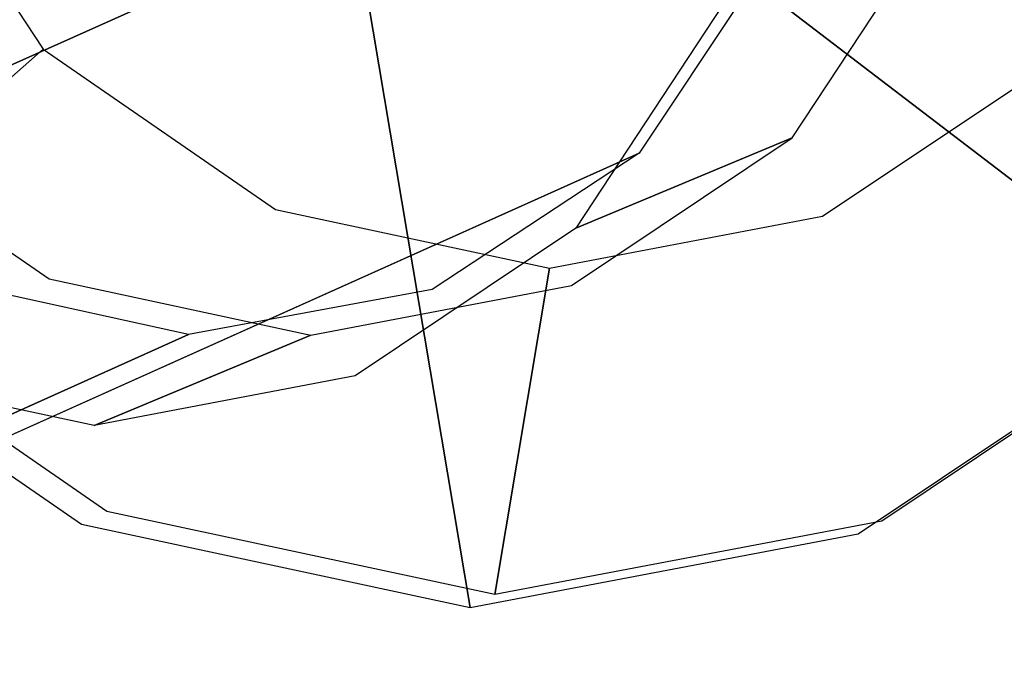
# Model space of a CAD drawing. Extents: x -12 to 413, y 0 to 160.
# Drawn here: x 11 to 12, y 89 to 89 of the extents above; entities that cross this region are included whole.
import ezdxf

# ---------------------------------------------------------------- set-up
doc = ezdxf.new("R2010")
doc.units = 0
doc.header["$LTSCALE"] = 30
doc.header["$MEASUREMENT"] = 0
for name, color, linetype in [('1', 4, 'CONTINUOUS'), ('AFUCH-3-GDSS', 4, 'CONTINUOUS'), ('AFUCH-3-LGPT', 4, 'CONTINUOUS'), ('AFUWP-3-TPLW', 15, 'CONTINUOUS')]:
    doc.layers.add(name, color=color, linetype=linetype)

# ---------------------------------------------------------------- blocks, each defined once
blk = doc.blocks.new('CZBCR4872N1MPLR')
at = {"layer": 'AFUWP-3-TPLW'}
blk.add_3dface([(0, 0, 42), (0, -48, 42), (72, -48, 42), (72, 0, 42)], dxfattribs=at)
at = {"layer": 'AFUWP-3-TPLW', "color": 48}
blk.add_3dface([(0, 0, 40.75), (0, -48, 40.75), (72, -48, 40.75), (72, 0, 40.75)], dxfattribs=at)
blk = doc.blocks.new('KIJALLSNAU30')
at = {"layer": 'AFUCH-3-GDSS'}
for points, invisible_edges in [([(-8.62207, 10.56547, 0.41279), (-8.62207, 10.56547, 0.41279), (-8.70607, 10.0787, 0.65301), (-8.43011, 10.43919, 0.37062)], 2), ([(-8.43711, 10.45234, 0.30103), (-8.43711, 10.45234, 0.30103), (-8.43248, 10.45546, 0.30635), (-8.3046, 10.26434, 0.2564)], 15), ([(-8.43248, 10.45546, 0.30635), (-8.43248, 10.45546, 0.30635), (-8.42447, 10.45926, 0.32109), (-8.29457, 10.26511, 0.27034)], 15), ([(-8.43248, 10.45546, 0.30635), (-8.43248, 10.45546, 0.30635), (-8.29457, 10.26511, 0.27034), (-8.3046, 10.26434, 0.2564)], 15), ([(-8.42447, 10.45926, 0.32109), (-8.42447, 10.45926, 0.32109), (-8.42068, 10.45823, 0.33783), (-8.29006, 10.26302, 0.28681)], 15), ([(-8.29457, 10.26511, 0.27034), (-8.29457, 10.26511, 0.27034), (-8.42447, 10.45926, 0.32109), (-8.29006, 10.26302, 0.28681)], 15), ([(-8.42068, 10.45823, 0.33783), (-8.42068, 10.45823, 0.33783), (-8.42167, 10.45253, 0.35403), (-8.29176, 10.25838, 0.30328)], 15), ([(-8.42068, 10.45823, 0.33783), (-8.42068, 10.45823, 0.33783), (-8.29176, 10.25838, 0.30328), (-8.29006, 10.26302, 0.28681)], 15), ([(-8.72062, 9.68812, 0.0028), (-8.72062, 9.68812, 0.0028), (-8.71108, 10.45131, 0.15791), (-8.58324, 9.77829, 0.00951)], 15), ([(-8.58324, 9.77829, 0.00951), (-8.58324, 9.77829, 0.00951), (-8.71108, 10.45131, 0.15791), (-8.57594, 10.36241, 0.12822)], 15), ([(-8.57594, 10.36241, 0.12822), (-8.57594, 10.36241, 0.12822), (-8.43711, 10.45234, 0.30103), (-8.31048, 10.26309, 0.25157)], 8), ([(-8.43711, 10.45234, 0.30103), (-8.43711, 10.45234, 0.30103), (-8.3046, 10.26434, 0.2564), (-8.31048, 10.26309, 0.25157)], 15), ([(-8.42167, 10.45253, 0.35403), (-8.42167, 10.45253, 0.35403), (-8.42729, 10.44303, 0.36721), (-8.29941, 10.2519, 0.31726)], 15), ([(-8.29176, 10.25838, 0.30328), (-8.29176, 10.25838, 0.30328), (-8.42167, 10.45253, 0.35403), (-8.29941, 10.2519, 0.31726)], 15), ([(-8.30316, 10.24946, 0.32103), (-8.30316, 10.24946, 0.32103), (-8.42729, 10.44303, 0.36721), (-8.43011, 10.43919, 0.37062)], 15), ([(-8.42729, 10.44303, 0.36721), (-8.42729, 10.44303, 0.36721), (-8.30316, 10.24946, 0.32103), (-8.29941, 10.2519, 0.31726)], 15), ([(-8.43011, 10.43919, 0.37062), (-8.43011, 10.43919, 0.37062), (-8.70607, 10.0787, 0.65301), (-8.66919, 10.02359, 0.63861)], 8), ([(-8.43011, 10.43919, 0.37062), (-8.43011, 10.43919, 0.37062), (-8.66919, 10.02359, 0.63861), (-8.30316, 10.24946, 0.32103)], 6), ([(-8.58324, 9.77829, 0.00951), (-8.58324, 9.77829, 0.00951), (-8.57594, 10.36241, 0.12822), (-8.49052, 9.91271, 0.02906)], 15), ([(-8.57594, 10.36241, 0.12822), (-8.57594, 10.36241, 0.12822), (-8.31048, 10.26309, 0.25157), (-8.48657, 10.22883, 0.09331)], 6), ([(-8.49052, 9.91271, 0.02906), (-8.49052, 9.91271, 0.02906), (-8.57594, 10.36241, 0.12822), (-8.48657, 10.22883, 0.09331)], 15), ([(-8.53194, 10.21135, 0.80135), (-8.53194, 10.21135, 0.80135), (-8.70487, 10.04257, 0.78162), (-8.661, 10.29625, 0.8297)], 15), ([(-8.47971, 10.08624, 1.41374), (-8.47971, 10.08624, 1.41374), (-8.661, 10.29625, 0.8297), (-8.60876, 10.17114, 1.44209)], 6), ([(-8.661, 10.29625, 0.8297), (-8.661, 10.29625, 0.8297), (-8.47971, 10.08624, 1.41374), (-8.53194, 10.21135, 0.80135)], 2), ([(-8.26798, 10.03935, 0.20223), (-8.26798, 10.03935, 0.20223), (-8.48657, 10.22883, 0.09331), (-8.31048, 10.26309, 0.25157)], 6), ([(-8.26168, 10.03839, 0.20657), (-8.26168, 10.03839, 0.20657), (-8.31048, 10.26309, 0.25157), (-8.3046, 10.26434, 0.2564)], 15), ([(-8.31048, 10.26309, 0.25157), (-8.31048, 10.26309, 0.25157), (-8.26168, 10.03839, 0.20657), (-8.26798, 10.03935, 0.20223)], 15), ([(-8.29457, 10.26511, 0.27034), (-8.29457, 10.26511, 0.27034), (-8.25097, 10.03558, 0.21973), (-8.3046, 10.26434, 0.2564)], 15), ([(-8.25097, 10.03558, 0.21973), (-8.25097, 10.03558, 0.21973), (-8.26168, 10.03839, 0.20657), (-8.3046, 10.26434, 0.2564)], 15), ([(-8.29457, 10.26511, 0.27034), (-8.29457, 10.26511, 0.27034), (-8.24622, 10.03223, 0.23592), (-8.25097, 10.03558, 0.21973)], 15), ([(-8.29457, 10.26511, 0.27034), (-8.29457, 10.26511, 0.27034), (-8.29006, 10.26302, 0.28681), (-8.24622, 10.03223, 0.23592)], 15), ([(-8.29176, 10.25838, 0.30328), (-8.29176, 10.25838, 0.30328), (-8.24816, 10.02885, 0.25267), (-8.29006, 10.26302, 0.28681)], 15), ([(-8.29006, 10.26302, 0.28681), (-8.29006, 10.26302, 0.28681), (-8.24816, 10.02885, 0.25267), (-8.24622, 10.03223, 0.23592)], 15), ([(-8.25649, 10.02596, 0.26744), (-8.25649, 10.02596, 0.26744), (-8.29176, 10.25838, 0.30328), (-8.29941, 10.2519, 0.31726)], 15), ([(-8.25649, 10.02596, 0.26744), (-8.25649, 10.02596, 0.26744), (-8.24816, 10.02885, 0.25267), (-8.29176, 10.25838, 0.30328)], 15), ([(-8.65682, 9.95844, 0.62424), (-8.65682, 9.95844, 0.62424), (-8.30316, 10.24946, 0.32103), (-8.66919, 10.02359, 0.63861)], 7), ([(-8.30316, 10.24946, 0.32103), (-8.30316, 10.24946, 0.32103), (-8.65682, 9.95844, 0.62424), (-8.26056, 10.02517, 0.27157)], 2), ([(-8.26056, 10.02517, 0.27157), (-8.26056, 10.02517, 0.27157), (-8.29941, 10.2519, 0.31726), (-8.30316, 10.24946, 0.32103)], 15), ([(-8.26056, 10.02517, 0.27157), (-8.26056, 10.02517, 0.27157), (-8.25649, 10.02596, 0.26744), (-8.29941, 10.2519, 0.31726)], 15), ([(-8.49052, 9.91271, 0.02906), (-8.49052, 9.91271, 0.02906), (-8.48657, 10.22883, 0.09331), (-8.45657, 10.07092, 0.05849)], 15), ([(-8.48657, 10.22883, 0.09331), (-8.48657, 10.22883, 0.09331), (-8.26798, 10.03935, 0.20223), (-8.45657, 10.07092, 0.05849)], 2), ([(-8.70487, 10.04257, 0.78162), (-8.70487, 10.04257, 0.78162), (-8.53194, 10.21135, 0.80135), (-8.67093, 9.99184, 0.76836)], 15), ([(-8.67093, 9.99184, 0.76836), (-8.67093, 9.99184, 0.76836), (-8.53194, 10.21135, 0.80135), (-8.44659, 10.0838, 0.76801)], 15), ([(-8.53194, 10.21135, 0.80135), (-8.53194, 10.21135, 0.80135), (-8.39436, 9.95869, 1.3804), (-8.44659, 10.0838, 0.76801)], 6), ([(-8.53194, 10.21135, 0.80135), (-8.53194, 10.21135, 0.80135), (-8.47971, 10.08624, 1.41374), (-8.39436, 9.95869, 1.3804)], 8), ([(-8.67093, 9.99184, 0.76836), (-8.67093, 9.99184, 0.76836), (-8.44659, 10.0838, 0.76801), (-8.65953, 9.93187, 0.75514)], 15), ([(-8.65953, 9.93187, 0.75514), (-8.65953, 9.93187, 0.75514), (-8.44659, 10.0838, 0.76801), (-8.41795, 9.933, 0.73476)], 15), ([(-8.36571, 9.80789, 1.34715), (-8.36571, 9.80789, 1.34715), (-8.44659, 10.0838, 0.76801), (-8.39436, 9.95869, 1.3804)], 6), ([(-8.44659, 10.0838, 0.76801), (-8.44659, 10.0838, 0.76801), (-8.36571, 9.80789, 1.34715), (-8.41795, 9.933, 0.73476)], 2), ([(-8.45657, 10.07092, 0.05849), (-8.45657, 10.07092, 0.05849), (-8.31608, 9.8152, 0.16054), (-8.49052, 9.91271, 0.02906)], 6), ([(-8.45657, 10.07092, 0.05849), (-8.45657, 10.07092, 0.05849), (-8.26798, 10.03935, 0.20223), (-8.31608, 9.8152, 0.16054)], 8), ([(-8.26798, 10.03935, 0.20223), (-8.26798, 10.03935, 0.20223), (-8.31025, 9.81202, 0.16447), (-8.31608, 9.8152, 0.16054)], 15), ([(-8.26798, 10.03935, 0.20223), (-8.26798, 10.03935, 0.20223), (-8.26168, 10.03839, 0.20657), (-8.31025, 9.81202, 0.16447)], 15), ([(-8.26168, 10.03839, 0.20657), (-8.26168, 10.03839, 0.20657), (-8.30031, 9.80562, 0.17696), (-8.31025, 9.81202, 0.16447)], 15), ([(-8.25097, 10.03558, 0.21973), (-8.25097, 10.03558, 0.21973), (-8.30031, 9.80562, 0.17696), (-8.26168, 10.03839, 0.20657)], 15), ([(-8.29583, 9.80101, 0.19291), (-8.29583, 9.80101, 0.19291), (-8.30031, 9.80562, 0.17696), (-8.25097, 10.03558, 0.21973)], 15), ([(-8.29583, 9.80101, 0.19291), (-8.29583, 9.80101, 0.19291), (-8.25097, 10.03558, 0.21973), (-8.24622, 10.03223, 0.23592)], 15), ([(-8.24816, 10.02885, 0.25267), (-8.24816, 10.02885, 0.25267), (-8.25649, 10.02596, 0.26744), (-8.30506, 9.79958, 0.22533)], 15), ([(-8.2975, 9.79889, 0.2099), (-8.2975, 9.79889, 0.2099), (-8.24816, 10.02885, 0.25267), (-8.30506, 9.79958, 0.22533)], 15), ([(-8.2975, 9.79889, 0.2099), (-8.2975, 9.79889, 0.2099), (-8.29583, 9.80101, 0.19291), (-8.24622, 10.03223, 0.23592)], 15), ([(-8.24816, 10.02885, 0.25267), (-8.24816, 10.02885, 0.25267), (-8.2975, 9.79889, 0.2099), (-8.24622, 10.03223, 0.23592)], 15), ([(-8.26056, 10.02517, 0.27157), (-8.26056, 10.02517, 0.27157), (-8.67082, 9.89317, 0.6121), (-8.30877, 9.80045, 0.22977)], 6), ([(-8.26056, 10.02517, 0.27157), (-8.26056, 10.02517, 0.27157), (-8.65682, 9.95844, 0.62424), (-8.67082, 9.89317, 0.6121)], 8), ([(-8.25649, 10.02596, 0.26744), (-8.25649, 10.02596, 0.26744), (-8.30877, 9.80045, 0.22977), (-8.30506, 9.79958, 0.22533)], 15), ([(-8.30877, 9.80045, 0.22977), (-8.30877, 9.80045, 0.22977), (-8.25649, 10.02596, 0.26744), (-8.26056, 10.02517, 0.27157)], 15), ([(-8.65953, 9.93187, 0.75514), (-8.65953, 9.93187, 0.75514), (-8.45036, 9.78191, 0.70666), (-8.67243, 9.87179, 0.74396)], 15), ([(-8.65953, 9.93187, 0.75514), (-8.65953, 9.93187, 0.75514), (-8.41795, 9.933, 0.73476), (-8.45036, 9.78191, 0.70666)], 15), ([(-8.41795, 9.933, 0.73476), (-8.41795, 9.933, 0.73476), (-8.39813, 9.6568, 1.31905), (-8.45036, 9.78191, 0.70666)], 6), ([(-8.41795, 9.933, 0.73476), (-8.41795, 9.933, 0.73476), (-8.36571, 9.80789, 1.34715), (-8.39813, 9.6568, 1.31905)], 8), ([(-8.49052, 9.91271, 0.02906), (-8.49052, 9.91271, 0.02906), (-8.44745, 9.62474, 0.13284), (-8.58324, 9.77829, 0.00951)], 2), ([(-8.44745, 9.62474, 0.13284), (-8.44745, 9.62474, 0.13284), (-8.49052, 9.91271, 0.02906), (-8.31608, 9.8152, 0.16054)], 6), ([(-8.70908, 9.83771, 0.60404), (-8.70908, 9.83771, 0.60404), (-8.30877, 9.80045, 0.22977), (-8.67082, 9.89317, 0.6121)], 7), ([(-8.67243, 9.87179, 0.74396), (-8.67243, 9.87179, 0.74396), (-8.53891, 9.65355, 0.68798), (-8.70764, 9.82074, 0.73653)], 15), ([(-8.53891, 9.65355, 0.68798), (-8.53891, 9.65355, 0.68798), (-8.67243, 9.87179, 0.74396), (-8.45036, 9.78191, 0.70666)], 15), ([(-8.44047, 9.60952, 0.202), (-8.44047, 9.60952, 0.202), (-8.70908, 9.83771, 0.60404), (-8.76576, 9.80051, 0.60127)], 8), ([(-8.30877, 9.80045, 0.22977), (-8.30877, 9.80045, 0.22977), (-8.70908, 9.83771, 0.60404), (-8.44047, 9.60952, 0.202)], 2), ([(-8.70764, 9.82074, 0.73653), (-8.70764, 9.82074, 0.73653), (-8.53891, 9.65355, 0.68798), (-8.6701, 9.56744, 0.68158)], 15), ([(-8.31608, 9.8152, 0.16054), (-8.31608, 9.8152, 0.16054), (-8.44292, 9.61968, 0.13649), (-8.44745, 9.62474, 0.13284)], 15), ([(-8.44292, 9.61968, 0.13649), (-8.44292, 9.61968, 0.13649), (-8.31608, 9.8152, 0.16054), (-8.31025, 9.81202, 0.16447)], 15), ([(-8.43508, 9.61024, 0.14854), (-8.43508, 9.61024, 0.14854), (-8.44292, 9.61968, 0.13649), (-8.31025, 9.81202, 0.16447)], 15), ([(-8.30031, 9.80562, 0.17696), (-8.30031, 9.80562, 0.17696), (-8.43508, 9.61024, 0.14854), (-8.31025, 9.81202, 0.16447)], 15), ([(-8.30031, 9.80562, 0.17696), (-8.30031, 9.80562, 0.17696), (-8.43134, 9.60456, 0.16434), (-8.43508, 9.61024, 0.14854)], 15), ([(-8.43134, 9.60456, 0.16434), (-8.43134, 9.60456, 0.16434), (-8.30031, 9.80562, 0.17696), (-8.29583, 9.80101, 0.19291)], 15), ([(-8.44047, 9.60952, 0.202), (-8.44047, 9.60952, 0.202), (-8.76576, 9.80051, 0.60127), (-8.63561, 9.48144, 0.19248)], 6), ([(-8.44047, 9.60952, 0.202), (-8.44047, 9.60952, 0.202), (-8.30506, 9.79958, 0.22533), (-8.30877, 9.80045, 0.22977)], 15), ([(-8.43227, 9.60351, 0.18148), (-8.43227, 9.60351, 0.18148), (-8.29583, 9.80101, 0.19291), (-8.2975, 9.79889, 0.2099)], 15), ([(-8.43227, 9.60351, 0.18148), (-8.43227, 9.60351, 0.18148), (-8.43134, 9.60456, 0.16434), (-8.29583, 9.80101, 0.19291)], 15), ([(-8.44047, 9.60952, 0.202), (-8.44047, 9.60952, 0.202), (-8.43773, 9.60725, 0.19735), (-8.30506, 9.79958, 0.22533)], 15), ([(-8.43773, 9.60725, 0.19735), (-8.43773, 9.60725, 0.19735), (-8.2975, 9.79889, 0.2099), (-8.30506, 9.79958, 0.22533)], 15), ([(-8.43773, 9.60725, 0.19735), (-8.43773, 9.60725, 0.19735), (-8.43227, 9.60351, 0.18148), (-8.2975, 9.79889, 0.2099)], 15), ([(-8.58324, 9.77829, 0.00951), (-8.58324, 9.77829, 0.00951), (-8.64209, 9.49699, 0.12334), (-8.72062, 9.68812, 0.0028)], 6), ([(-8.58324, 9.77829, 0.00951), (-8.58324, 9.77829, 0.00951), (-8.44745, 9.62474, 0.13284), (-8.64209, 9.49699, 0.12334)], 8), ([(-8.45036, 9.78191, 0.70666), (-8.45036, 9.78191, 0.70666), (-8.48668, 9.52844, 1.30037), (-8.53891, 9.65355, 0.68798)], 2), ([(-8.48668, 9.52844, 1.30037), (-8.48668, 9.52844, 1.30037), (-8.45036, 9.78191, 0.70666), (-8.39813, 9.6568, 1.31905)], 6)]:
    blk.add_3dface(points, dxfattribs=dict(at, invisible_edges=invisible_edges))
at = {"layer": 'AFUCH-3-LGPT'}
for points, invisible_edges in [([(-6.70113, 5.23881, 26.67735), (-8.92875, 10.20287, 1.16838), (-8.7853, 10.2308, 1.16129), (-6.55767, 5.26672, 26.67026)], 1), ([(-6.55767, 5.26672, 26.67026), (-8.7853, 10.2308, 1.16129), (-8.64285, 10.20263, 1.14337), (-6.41521, 5.23858, 26.65234)], 4), ([(-6.82374, 5.15911, 26.67255), (-9.05136, 10.12319, 1.16359), (-8.92875, 10.20287, 1.16838), (-6.70113, 5.23881, 26.67735)], 4), ([(-6.41521, 5.23858, 26.65234), (-8.64285, 10.20263, 1.14337), (-8.52306, 10.12276, 1.11737), (-6.29543, 5.15868, 26.62633)], 1), ([(-6.90683, 5.03974, 26.65658), (-9.13445, 10.00381, 1.14761), (-9.05136, 10.12319, 1.16359), (-6.82374, 5.15911, 26.67255)], 1), ([(-6.29543, 5.15868, 26.62633), (-8.52306, 10.12276, 1.11737), (-8.4442, 10.00325, 1.08722), (-6.21656, 5.03918, 26.59619)], 4), ([(-6.93776, 4.89888, 26.63187), (-9.16538, 9.86296, 1.1229), (-9.13445, 10.00381, 1.14761), (-6.90683, 5.03974, 26.65658)], 4), ([(-6.21656, 5.03918, 26.59619), (-8.4442, 10.00325, 1.08722), (-8.41826, 9.86235, 1.05754), (-6.19062, 4.89827, 26.5665)], 1), ([(-6.91182, 4.75797, 26.60218), (-9.13943, 9.72206, 1.09322), (-9.16538, 9.86296, 1.1229), (-6.93776, 4.89888, 26.63187)], 1), ([(-6.19062, 4.89827, 26.5665), (-8.41826, 9.86235, 1.05754), (-8.44919, 9.7215, 1.03283), (-6.22155, 4.75741, 26.54179)], 4)]:
    blk.add_3dface(points, dxfattribs=dict(at, invisible_edges=invisible_edges))

msp = doc.modelspace()

# ---------------------------------------------------------------- block references
at = {"layer": '1'}
for name, p, rotation in [('CZBCR4872N1MPLR', (5.98944, 44.8282), 90), ('KIJALLSNAU30', (1.45422, 80.51098), 270)]:
    msp.add_blockref(name, p, dxfattribs=dict(at, rotation=rotation))

doc.saveas('drawing.dxf')
